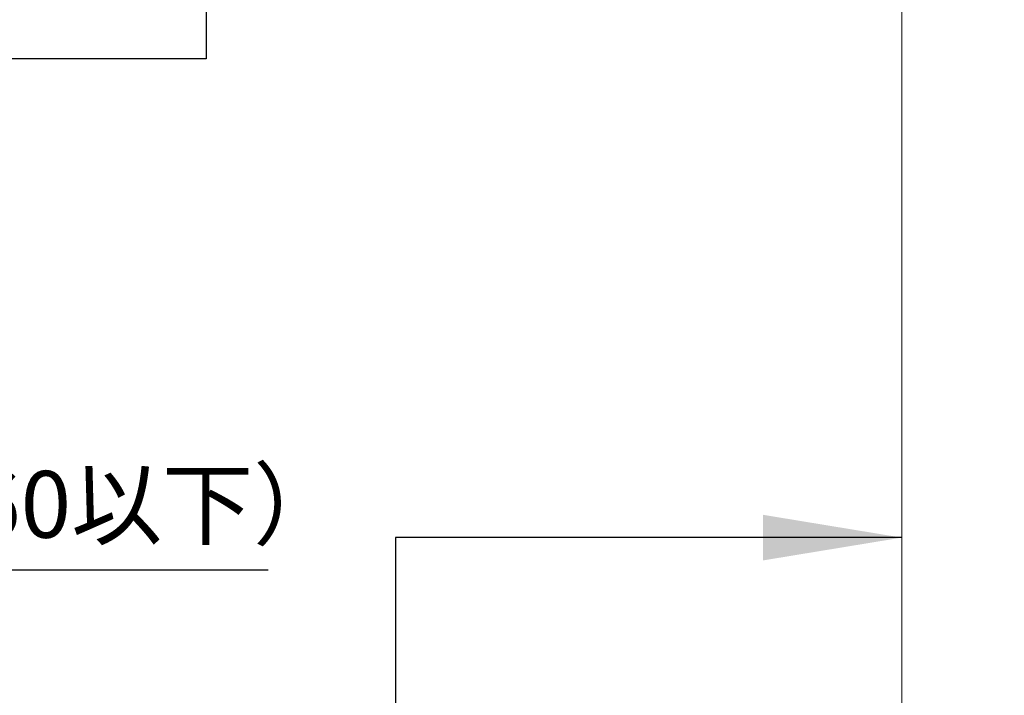
# Model space of a CAD drawing. Units: millimetres. Extents: x 8 to 419, y 3 to 280.
# Drawn here: x 268 to 305, y 178 to 203 of the extents above; entities that cross this region are included whole.
import ezdxf

# ---------------------------------------------------------------- set-up
doc = ezdxf.new("R2010")
doc.units = ezdxf.units.MM
doc.layers.get('0').update_dxf_attribs({"lineweight": 13})
doc.layers.add('Dimensions', color=5, linetype='Continuous', lineweight=9)
doc.styles.get("Standard").update_dxf_attribs({"font": 'MS UI Gothic.ttf'})
doc.dimstyles.new('ISO-25', dxfattribs={"dimtxt": 2.5, "dimasz": 2, "dimexe": 1.25, "dimexo": 1, "dimgap": 0.5, "dimtad": 1, "dimdsep": 46, "dimtxsty": 'Standard', "dimcen": 2.5, "dimadec": 1, "dimazin": 2, "dimtfac": 1, "dimtmove": 0, "dimatfit": 3, "dimfxl": 1, "dimarcsym": 0})

# ---------------------------------------------------------------- blocks, each defined once
blk = doc.blocks.new('*D111')
at = {"layer": 'Defpoints', "color": 0, "transparency": 16777216}
for p in [(212.103, 195.189), (209.628, 194.839), (212.103, 182.55)]:
    blk.add_point(p, dxfattribs=at)
at = {"layer": 'Dimensions', "color": 0, "lineweight": -2, "transparency": 16777216}
for p, q in [((212.103, 194.189), (212.103, 181.3)), ((209.628, 193.839), (209.628, 181.3)), ((207.628, 182.55), (205.628, 182.55)), ((209.628, 182.55), (212.103, 182.55)), ((214.103, 182.55), (276.975, 182.55))]:
    blk.add_line(p, q, dxfattribs=at)
at = {"layer": 'Dimensions', "color": 0, "transparency": 16777216}
for points in [[(207.628, 182.884), (207.628, 182.217), (209.628, 182.55)], [(214.103, 182.884), (214.103, 182.217), (212.103, 182.55)]]:
    blk.add_solid(points, dxfattribs=at)
at = {"layer": 'Dimensions', "color": 0, "transparency": 16777216, "insert": (246.539, 184.677), "char_height": 2.5, "attachment_point": 5}
blk.add_mtext('重なり巾50以下(34mmルーバー\u300060以下）', dxfattribs=at)

msp = doc.modelspace()

# ---------------------------------------------------------------- linework, layer by layer
at = {"linetype": 'Continuous'}
msp.add_lwpolyline([(300.71777, 149.97254), (398.70331, 149.97254), (398.70331, 253.51068), (300.71777, 253.51068)], close=True, dxfattribs=at)

# ---------------------------------------------------------------- dimensions: what is measured, and where the dimension line sits
at = {"layer": 'Dimensions', "color": 5}
dim = msp.add_linear_dim(base=(212.10308, 182.55042), p1=(209.62808, 194.83852), p2=(212.10308, 195.18852), text='重なり巾50以下(34mmルーバー\u300060以下）', dimstyle='ISO-25', override={"dimlfac": 20}, dxfattribs=at)
dim.commit()
dim.dimension.update_dxf_attribs({"geometry": '*D111', "text_midpoint": (246.53915, 182.55042), "dimtype": 160})

# ---------------------------------------------------------------- leaders
at = {"layer": 'Dimensions', "color": 1}
for points in [[(274.64876, 217.51867), (274.64876, 201.69196), (259.64759, 201.69196)], [(300.71777, 183.75476), (281.75277, 183.75476), (281.75277, 172.64621)]]:
    msp.add_leader(points, dimstyle='ISO-25', override={"dimscale": 1.038867, "dimasz": 5, "dimgap": 0.5, "dimtad": 0}, dxfattribs=at)

doc.saveas('drawing.dxf')
